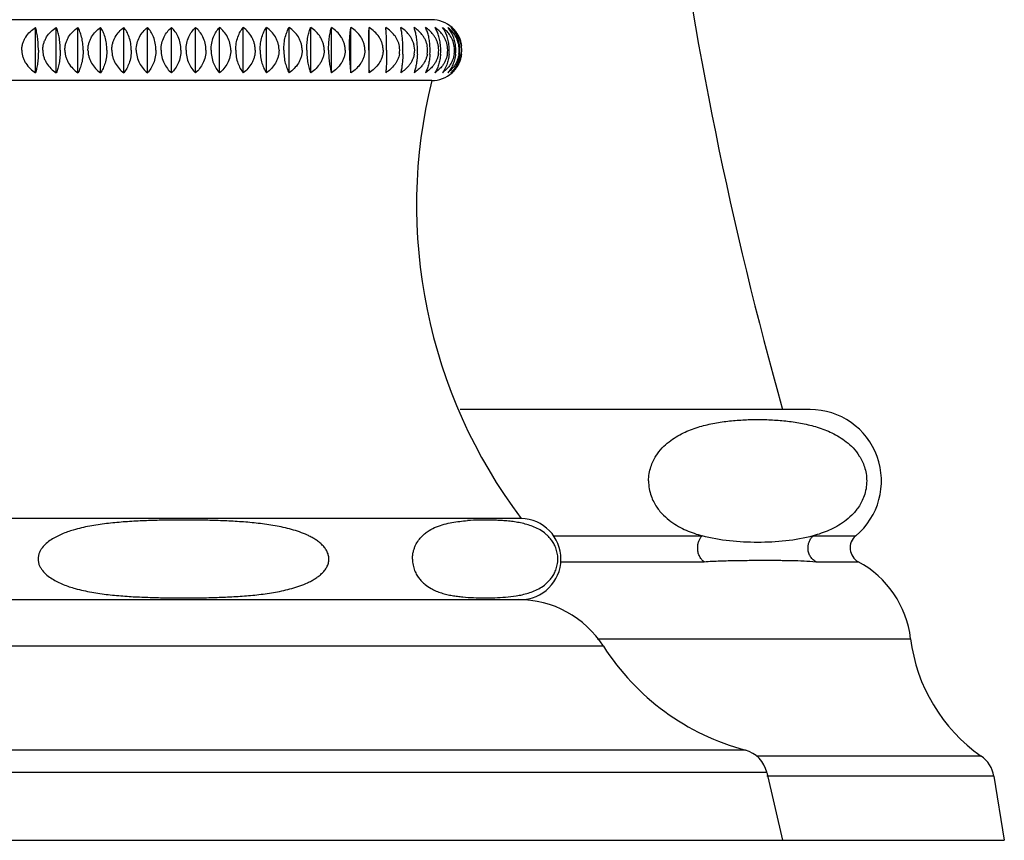
# Model space of a CAD drawing. Units: inches. Extents: x 5.4 to 16, y 3.9 to 14.1.
# Drawn here: x 14.1 to 16, y 3.9 to 5.5 of the extents above; entities that cross this region are included whole.
import ezdxf

# ---------------------------------------------------------------- set-up
doc = ezdxf.new("R2010")
doc.units = ezdxf.units.IN
doc.header["$LTSCALE"] = 1.21
doc.header["$MEASUREMENT"] = 0
doc.layers.get('0').update_dxf_attribs({"linetype": 'CONTINUOUS'})

msp = doc.modelspace()

# ---------------------------------------------------------------- linework, layer by layer
at = {"color": 7, "linetype": 'CONTINUOUS'}
for p, q in [((14.8954, 5.5457), (13.9154, 5.5457)), ((14.1135, 5.441), (14.1135, 5.5304)), ((14.1543, 5.441), (14.1543, 5.5304)), ((14.1971, 5.441), (14.1971, 5.5304)), ((14.2417, 5.441), (14.2417, 5.5304)), ((14.2875, 5.441), (14.2875, 5.5304)), ((14.3343, 5.441), (14.3343, 5.5304)), ((14.3817, 5.441), (14.3817, 5.5304)), ((14.4292, 5.441), (14.4292, 5.5304)), ((14.4766, 5.441), (14.4766, 5.5304)), ((14.5234, 5.441), (14.5234, 5.5304)), ((14.5692, 5.441), (14.5692, 5.5304)), ((14.6138, 5.441), (14.6138, 5.5304)), ((14.6566, 5.441), (14.6566, 5.5304)), ((14.6974, 5.441), (14.6974, 5.5304)), ((14.7359, 5.441), (14.7359, 5.5304)), ((14.7717, 5.441), (14.7717, 5.5304)), ((14.8954, 5.4257), (13.9154, 5.4257)), ((15.6419, 4.7767), (14.9512, 4.7767)), ((15.0719, 4.5617), (13.7389, 4.5617)), ((13.7404, 4.4017), (15.0704, 4.4017)), ((15.5567, 4.0608), (15.5879, 3.9267)), ((16.0047, 4.0534), (16.0254, 3.9267)), ((12.7854, 3.9267), (16.0254, 3.9267))]:
    msp.add_line(p, q, dxfattribs=at)
at = {"color": 9, "linetype": 'CONTINUOUS'}
for p, q in [((15.1359, 4.5274), (15.4288, 4.5274)), ((15.6484, 4.5274), (15.7322, 4.5274)), ((15.1504, 4.4764), (15.4327, 4.4764)), ((15.6531, 4.4764), (15.7373, 4.4764)), ((15.2218, 4.3245), (15.8404, 4.3245)), ((15.2343, 4.3095), (13.5765, 4.3095)), ((15.5145, 4.1045), (13.2963, 4.1045)), ((15.9797, 4.093), (15.536, 4.093)), ((15.5567, 4.0608), (13.254, 4.0608)), ((16.0047, 4.0534), (15.5567, 4.0534))]:
    msp.add_line(p, q, dxfattribs=at)
at = {"color": 7, "linetype": 'CONTINUOUS'}
for centre, radius, start, end in [((22.8051, 6.8169), 7.5, 178.5763, 195.78457), ((14.8954, 5.4857), 0.06, 48.1897, 90), ((14.8969, 5.4874), 0.0577, 38.9434, 48.1828), ((14.8966, 5.4872), 0.0581, 36.2358, 38.9449), ((14.8962, 5.4869), 0.0586, 30.3174, 36.2285), ((14.8972, 5.4857), 0.0573, 327.542, 32.4588), ((14.8957, 5.4866), 0.0591, 28.0905, 30.3181), ((14.8952, 5.4864), 0.0597, 22.2347, 28.0837), ((14.8945, 5.4861), 0.0605, 18.3548, 22.2287), ((14.8941, 5.4859), 0.0609, 14.582, 18.3557), ((14.8935, 5.4858), 0.0615, 7.2225, 14.5746), ((14.7878, 5.4857), 0.0444, 349.8592, 10.1429), ((14.5593, 5.4857), 0.2793, 358.3991, 1.6071), ((14.8168, 5.4857), 0.0449, 349.9188, 10.0424), ((14.6883, 5.4857), 0.1789, 357.5008, 2.4986), ((14.8417, 5.4857), 0.0456, 350.1368, 9.8653), ((14.7596, 5.4857), 0.1325, 356.6231, 3.3762), ((14.8623, 5.4857), 0.0469, 350.3959, 9.6062), ((14.8072, 5.4857), 0.1059, 355.773, 4.2261), ((14.8784, 5.4857), 0.0485, 350.7317, 9.2703), ((14.8412, 5.4857), 0.0888, 354.9576, 5.0413), ((14.8898, 5.4857), 0.0507, 351.1365, 8.8654), ((14.8657, 5.4857), 0.077, 354.1835, 5.8153), ((14.8961, 5.4857), 0.0536, 351.6206, 8.3812), ((14.8826, 5.4857), 0.0685, 353.4567, 6.5418), ((14.8952, 5.4851), 0.0597, 331.9163, 337.7653), ((14.8945, 5.4854), 0.0605, 337.7713, 341.645), ((14.8941, 5.4855), 0.0609, 341.6441, 345.418), ((14.8935, 5.4856), 0.0615, 345.4254, 352.7767), ((14.8969, 5.484), 0.0577, 311.8172, 321.0566), ((14.8966, 5.4843), 0.0581, 321.0551, 323.7643), ((14.8962, 5.4845), 0.0586, 323.7717, 329.6822), ((14.8957, 5.4848), 0.0591, 329.6815, 331.9095), ((15.8924, 5.1794), 1.027, 166.12, 216.9709), ((14.8954, 5.4857), 0.06, 270, 311.8103), ((15.6419, 4.6357), 0.141, 309.8272, 90), ((15.0704, 4.4817), 0.08, 270, 88.9256), ((15.752, 4.5036), 0.031, 129.8272, 241.5175), ((15.6419, 4.3006), 0.2, 6.8643, 61.5175), ((15.0658, 4.2017), 0.2, 32.6081, 90), ((16.1681, 4.3639), 0.33, 186.8643, 235.1939), ((15.6386, 4.5682), 0.48, 212.6081, 255.0168), ((15.4992, 4.0475), 0.059, 13.0807, 75.0168), ((15.9455, 4.0437), 0.06, 9.28, 55.1939)]:
    msp.add_arc(centre, radius, start, end, dxfattribs=at)
for points, knots in [([(14.0862, 5.4857), (14.0862, 5.488), (14.0866, 5.4926), (14.0881, 5.4993), (14.0907, 5.5057), (14.0951, 5.5136), (14.1025, 5.5224), (14.1097, 5.528), (14.1135, 5.5304)], [0, 0, 0, 0, 0.12585, 0.251602, 0.377127, 0.502401, 0.751652, 1, 1, 1, 1]), ([(14.119, 5.4857), (14.119, 5.4902), (14.1188, 5.4989), (14.1176, 5.511), (14.1159, 5.5214), (14.1143, 5.5277), (14.1135, 5.5304)], [0, 0, 0, 0, 0.299384, 0.573757, 0.808525, 1, 1, 1, 1]), ([(14.1277, 5.4857), (14.1277, 5.488), (14.128, 5.4926), (14.1295, 5.4993), (14.132, 5.5057), (14.1363, 5.5136), (14.1435, 5.5224), (14.1506, 5.528), (14.1543, 5.5304)], [0, 0, 0, 0, 0.126703, 0.253182, 0.379205, 0.50468, 0.753378, 1, 1, 1, 1]), ([(14.1623, 5.4857), (14.1623, 5.4902), (14.1619, 5.4989), (14.1603, 5.5111), (14.1578, 5.5215), (14.1555, 5.5277), (14.1543, 5.5304)], [0, 0, 0, 0, 0.296206, 0.568846, 0.804416, 1, 1, 1, 1]), ([(14.1713, 5.4857), (14.1713, 5.488), (14.1717, 5.4926), (14.1732, 5.4993), (14.1755, 5.5057), (14.1797, 5.5136), (14.1867, 5.5223), (14.1935, 5.528), (14.1971, 5.5304)], [0, 0, 0, 0, 0.127859, 0.255324, 0.382024, 0.507778, 0.755733, 1, 1, 1, 1]), ([(14.2075, 5.4857), (14.2075, 5.4902), (14.207, 5.4989), (14.2048, 5.5111), (14.2016, 5.5216), (14.1987, 5.5278), (14.1971, 5.5304)], [0, 0, 0, 0, 0.29224, 0.562748, 0.799361, 1, 1, 1, 1]), ([(14.2169, 5.4857), (14.2169, 5.488), (14.2172, 5.4926), (14.2186, 5.4993), (14.2209, 5.5057), (14.2249, 5.5136), (14.2316, 5.5223), (14.2382, 5.528), (14.2417, 5.5304)], [0, 0, 0, 0, 0.129309, 0.258015, 0.385571, 0.511684, 0.758716, 1, 1, 1, 1]), ([(14.2543, 5.4857), (14.2543, 5.4902), (14.2537, 5.499), (14.251, 5.5112), (14.2471, 5.5217), (14.2436, 5.5278), (14.2417, 5.5304)], [0, 0, 0, 0, 0.287739, 0.55587, 0.793721, 1, 1, 1, 1]), ([(14.264, 5.4857), (14.264, 5.488), (14.2643, 5.4926), (14.2656, 5.4993), (14.2678, 5.5056), (14.2716, 5.5135), (14.2779, 5.5223), (14.2842, 5.528), (14.2875, 5.5304)], [0, 0, 0, 0, 0.131036, 0.261221, 0.389807, 0.516362, 0.76231, 1, 1, 1, 1]), ([(14.3023, 5.4857), (14.3023, 5.4902), (14.3016, 5.499), (14.2985, 5.5113), (14.2938, 5.5218), (14.2897, 5.5278), (14.2875, 5.5304)], [0, 0, 0, 0, 0.282949, 0.548598, 0.787824, 1, 1, 1, 1]), ([(14.3122, 5.4857), (14.3122, 5.4903), (14.3133, 5.4993), (14.3181, 5.5116), (14.3252, 5.5222), (14.3312, 5.5279), (14.3343, 5.5304)], [0, 0, 0, 0, 0.264662, 0.521322, 0.766279, 1, 1, 1, 1]), ([(14.3511, 5.4857), (14.3511, 5.4902), (14.3503, 5.4991), (14.3468, 5.5114), (14.3414, 5.5219), (14.3368, 5.5279), (14.3343, 5.5304)], [0, 0, 0, 0, 0.278084, 0.541267, 0.781947, 1, 1, 1, 1]), ([(14.3612, 5.4857), (14.3612, 5.4903), (14.3622, 5.4992), (14.3666, 5.5116), (14.3732, 5.5221), (14.3787, 5.5279), (14.3817, 5.5304)], [0, 0, 0, 0, 0.268823, 0.527461, 0.771053, 1, 1, 1, 1]), ([(14.4004, 5.4857), (14.4004, 5.4903), (14.3995, 5.4991), (14.3955, 5.5115), (14.3895, 5.522), (14.3844, 5.5279), (14.3817, 5.5304)], [0, 0, 0, 0, 0.273324, 0.534147, 0.7763, 1, 1, 1, 1]), ([(14.4105, 5.4857), (14.4105, 5.4903), (14.4114, 5.4991), (14.4154, 5.5115), (14.4214, 5.522), (14.4265, 5.5279), (14.4292, 5.5304)], [0, 0, 0, 0, 0.273337, 0.534167, 0.776316, 1, 1, 1, 1]), ([(14.4497, 5.4857), (14.4497, 5.4903), (14.4487, 5.4992), (14.4443, 5.5116), (14.4377, 5.5221), (14.4322, 5.5279), (14.4292, 5.5304)], [0, 0, 0, 0, 0.26881, 0.527443, 0.771038, 1, 1, 1, 1]), ([(14.4598, 5.4857), (14.4598, 5.4902), (14.4606, 5.4991), (14.4641, 5.5114), (14.4695, 5.5219), (14.4741, 5.5279), (14.4766, 5.5304)], [0, 0, 0, 0, 0.278098, 0.541288, 0.781964, 1, 1, 1, 1]), ([(14.4987, 5.4857), (14.4987, 5.4903), (14.4976, 5.4993), (14.4928, 5.5116), (14.4857, 5.5222), (14.4797, 5.5279), (14.4766, 5.5304)], [0, 0, 0, 0, 0.264651, 0.521305, 0.766266, 1, 1, 1, 1]), ([(14.5086, 5.4857), (14.5086, 5.4902), (14.5093, 5.499), (14.5124, 5.5113), (14.5171, 5.5218), (14.5212, 5.5278), (14.5234, 5.5304)], [0, 0, 0, 0, 0.282963, 0.548619, 0.787841, 1, 1, 1, 1]), ([(14.5469, 5.4857), (14.5469, 5.488), (14.5466, 5.4926), (14.5453, 5.4993), (14.5431, 5.5056), (14.5393, 5.5135), (14.533, 5.5223), (14.5267, 5.528), (14.5234, 5.5304)], [0, 0, 0, 0, 0.13103, 0.261211, 0.389794, 0.516347, 0.762299, 1, 1, 1, 1]), ([(14.5566, 5.4857), (14.5566, 5.4902), (14.5572, 5.499), (14.5598, 5.5112), (14.5638, 5.5217), (14.5673, 5.5278), (14.5692, 5.5304)], [0, 0, 0, 0, 0.287756, 0.555893, 0.793739, 1, 1, 1, 1]), ([(14.594, 5.4857), (14.594, 5.488), (14.5937, 5.4926), (14.5923, 5.4993), (14.59, 5.5057), (14.586, 5.5136), (14.5793, 5.5223), (14.5727, 5.528), (14.5692, 5.5304)], [0, 0, 0, 0, 0.129303, 0.258003, 0.385556, 0.511669, 0.758704, 1, 1, 1, 1]), ([(14.6034, 5.4857), (14.6034, 5.4902), (14.6039, 5.4989), (14.606, 5.5111), (14.6093, 5.5216), (14.6122, 5.5278), (14.6138, 5.5304)], [0, 0, 0, 0, 0.292252, 0.562767, 0.799377, 1, 1, 1, 1]), ([(14.6395, 5.4857), (14.6395, 5.488), (14.6392, 5.4926), (14.6377, 5.4993), (14.6354, 5.5057), (14.6312, 5.5136), (14.6242, 5.5223), (14.6174, 5.528), (14.6138, 5.5304)], [0, 0, 0, 0, 0.127855, 0.255317, 0.382015, 0.507768, 0.755726, 1, 1, 1, 1]), ([(14.6486, 5.4857), (14.6486, 5.4902), (14.649, 5.4989), (14.6506, 5.5111), (14.6531, 5.5215), (14.6554, 5.5277), (14.6566, 5.5304)], [0, 0, 0, 0, 0.296217, 0.568862, 0.80443, 1, 1, 1, 1]), ([(14.6832, 5.4857), (14.6832, 5.488), (14.6829, 5.4926), (14.6813, 5.4993), (14.6789, 5.5057), (14.6745, 5.5136), (14.6674, 5.5224), (14.6603, 5.528), (14.6566, 5.5304)], [0, 0, 0, 0, 0.1267, 0.253177, 0.379198, 0.504673, 0.753372, 1, 1, 1, 1]), ([(14.6918, 5.4857), (14.6918, 5.4902), (14.6921, 5.4989), (14.6933, 5.511), (14.695, 5.5214), (14.6965, 5.5277), (14.6974, 5.5304)], [0, 0, 0, 0, 0.299391, 0.573769, 0.808535, 1, 1, 1, 1]), ([(14.7246, 5.4857), (14.7246, 5.488), (14.7243, 5.4926), (14.7227, 5.4993), (14.7202, 5.5057), (14.7158, 5.5136), (14.7084, 5.5224), (14.7012, 5.528), (14.6974, 5.5304)], [0, 0, 0, 0, 0.125848, 0.251598, 0.377123, 0.502396, 0.751648, 1, 1, 1, 1]), ([(14.7328, 5.4857), (14.7328, 5.4902), (14.7329, 5.4989), (14.7336, 5.511), (14.7345, 5.5214), (14.7354, 5.5277), (14.7359, 5.5304)], [0, 0, 0, 0, 0.301544, 0.577109, 0.811349, 1, 1, 1, 1]), ([(14.7635, 5.4857), (14.7635, 5.488), (14.7631, 5.4926), (14.7616, 5.4993), (14.759, 5.5057), (14.7545, 5.5137), (14.747, 5.5224), (14.7397, 5.528), (14.7359, 5.5304)], [0, 0, 0, 0, 0.125303, 0.25059, 0.375799, 0.500945, 0.750552, 1, 1, 1, 1]), ([(14.7711, 5.4857), (14.7711, 5.4943), (14.7712, 5.5065), (14.7714, 5.5214), (14.7716, 5.5276), (14.7717, 5.5304)], [0, 0, 0, 0, 0.578593, 0.812605, 1, 1, 1, 1]), ([(14.7995, 5.4857), (14.7995, 5.488), (14.7991, 5.4926), (14.7975, 5.4993), (14.795, 5.5057), (14.7904, 5.5137), (14.7829, 5.5224), (14.7756, 5.528), (14.7717, 5.5304)], [0, 0, 0, 0, 0.125069, 0.250158, 0.375231, 0.500323, 0.750083, 1, 1, 1, 1]), ([(14.8064, 5.4857), (14.8064, 5.4902), (14.8063, 5.4989), (14.806, 5.511), (14.8054, 5.5214), (14.8049, 5.5277), (14.8046, 5.5304)], [0, 0, 0, 0, 0.302175, 0.578091, 0.812179, 1, 1, 1, 1]), ([(14.8316, 5.4935), (14.8312, 5.4955), (14.8303, 5.4993), (14.8282, 5.5048), (14.8254, 5.51), (14.821, 5.5165), (14.8142, 5.5236), (14.8079, 5.5283), (14.8046, 5.5304)], [0, 0, 0, 0, 0.125143, 0.250253, 0.37536, 0.500435, 0.750222, 1, 1, 1, 1]), ([(14.8384, 5.4935), (14.8383, 5.4973), (14.838, 5.5044), (14.8371, 5.5143), (14.8358, 5.5229), (14.8348, 5.5281), (14.8342, 5.5304)], [0, 0, 0, 0, 0.301526, 0.572996, 0.806343, 1, 1, 1, 1]), ([(14.8501, 5.5165), (14.8479, 5.5192), (14.8429, 5.5243), (14.8372, 5.5285), (14.8342, 5.5304)], [0, 0, 0, 0, 0.500432, 1, 1, 1, 1]), ([(14.867, 5.4935), (14.8669, 5.4973), (14.8663, 5.5044), (14.8649, 5.5144), (14.8629, 5.523), (14.8613, 5.5281), (14.8604, 5.5304)], [0, 0, 0, 0, 0.298619, 0.568731, 0.802881, 1, 1, 1, 1]), ([(14.876, 5.5165), (14.8738, 5.5192), (14.8689, 5.5243), (14.8633, 5.5285), (14.8604, 5.5304)], [0, 0, 0, 0, 0.50115, 1, 1, 1, 1]), ([(14.8919, 5.4935), (14.8917, 5.4973), (14.8909, 5.5044), (14.889, 5.5144), (14.8863, 5.523), (14.8841, 5.5282), (14.8829, 5.5304)], [0, 0, 0, 0, 0.294759, 0.563077, 0.798323, 1, 1, 1, 1]), ([(14.8981, 5.5165), (14.896, 5.5192), (14.8913, 5.5243), (14.8858, 5.5285), (14.8829, 5.5304)], [0, 0, 0, 0, 0.502209, 1, 1, 1, 1]), ([(14.9128, 5.4935), (14.9125, 5.4973), (14.9116, 5.5045), (14.9091, 5.5145), (14.9059, 5.5231), (14.9031, 5.5282), (14.9016, 5.5304)], [0, 0, 0, 0, 0.290234, 0.556493, 0.793067, 1, 1, 1, 1]), ([(14.9163, 5.5165), (14.9142, 5.5192), (14.9097, 5.5243), (14.9044, 5.5285), (14.9016, 5.5304)], [0, 0, 0, 0, 0.503631, 1, 1, 1, 1]), ([(14.9297, 5.4935), (14.9293, 5.4973), (14.9282, 5.5045), (14.9245, 5.5172), (14.92, 5.5257), (14.9163, 5.5304)], [0, 0, 0, 0, 0.285693, 0.550108, 1, 1, 1, 1]), ([(14.9303, 5.5165), (14.9284, 5.5192), (14.924, 5.5242), (14.9189, 5.5285), (14.9163, 5.5304)], [0, 0, 0, 0, 0.505444, 1, 1, 1, 1]), ([(14.9423, 5.4935), (14.9419, 5.4973), (14.9406, 5.5046), (14.9372, 5.5146), (14.9326, 5.5233), (14.9289, 5.5282), (14.9269, 5.5304)], [0, 0, 0, 0, 0.2803, 0.542203, 0.781843, 1, 1, 1, 1]), ([(14.9401, 5.5165), (14.9383, 5.5192), (14.9342, 5.5242), (14.9294, 5.5285), (14.9269, 5.5304)], [0, 0, 0, 0, 0.50768, 1, 1, 1, 1]), ([(14.9506, 5.4935), (14.9502, 5.4973), (14.9487, 5.5046), (14.9448, 5.5147), (14.9397, 5.5233), (14.9355, 5.5283), (14.9333, 5.5304)], [0, 0, 0, 0, 0.275352, 0.535169, 0.776406, 1, 1, 1, 1]), ([(14.9456, 5.5165), (14.9439, 5.5192), (14.9401, 5.5242), (14.9356, 5.5285), (14.9333, 5.5304)], [0, 0, 0, 0, 0.510372, 1, 1, 1, 1]), ([(14.861, 5.4935), (14.8606, 5.4956), (14.8595, 5.4998), (14.8571, 5.5058), (14.854, 5.5114), (14.8515, 5.5148), (14.8501, 5.5165)], [0, 0, 0, 0, 0.250415, 0.500567, 0.750448, 1, 1, 1, 1]), ([(14.8867, 5.4935), (14.8863, 5.4956), (14.8853, 5.4998), (14.8829, 5.5058), (14.8798, 5.5114), (14.8774, 5.5148), (14.876, 5.5165)], [0, 0, 0, 0, 0.251035, 0.501446, 0.751132, 1, 1, 1, 1]), ([(14.9085, 5.4935), (14.9081, 5.4956), (14.9071, 5.4998), (14.9049, 5.5057), (14.9018, 5.5114), (14.8994, 5.5148), (14.8981, 5.5165)], [0, 0, 0, 0, 0.251918, 0.502698, 0.752109, 1, 1, 1, 1]), ([(14.9263, 5.4935), (14.9259, 5.4956), (14.925, 5.4998), (14.9228, 5.5057), (14.9199, 5.5113), (14.9175, 5.5148), (14.9163, 5.5165)], [0, 0, 0, 0, 0.25305, 0.504305, 0.753366, 1, 1, 1, 1]), ([(14.9399, 5.4935), (14.9392, 5.4977), (14.9369, 5.5058), (14.9327, 5.5131), (14.9303, 5.5165)], [0, 0, 0, 0, 0.506165, 1, 1, 1, 1]), ([(14.9491, 5.4935), (14.9485, 5.4977), (14.9463, 5.5058), (14.9424, 5.5131), (14.9401, 5.5165)], [0, 0, 0, 0, 0.508412, 1, 1, 1, 1]), ([(14.0862, 5.4857), (14.0862, 5.4834), (14.0866, 5.4788), (14.0881, 5.4721), (14.0907, 5.4657), (14.0951, 5.4578), (14.1025, 5.449), (14.1097, 5.4434), (14.1135, 5.441)], [0, 0, 0, 0, 0.12585, 0.251602, 0.377127, 0.502401, 0.751652, 1, 1, 1, 1]), ([(14.119, 5.4857), (14.119, 5.4812), (14.1188, 5.4726), (14.1176, 5.4604), (14.1159, 5.45), (14.1143, 5.4437), (14.1135, 5.441)], [0, 0, 0, 0, 0.299383, 0.573757, 0.808525, 1, 1, 1, 1]), ([(14.1277, 5.4857), (14.1277, 5.4834), (14.128, 5.4788), (14.1295, 5.4721), (14.132, 5.4658), (14.1363, 5.4578), (14.1435, 5.4491), (14.1506, 5.4435), (14.1543, 5.441)], [0, 0, 0, 0, 0.126703, 0.253182, 0.379205, 0.50468, 0.753378, 1, 1, 1, 1]), ([(14.1623, 5.4857), (14.1623, 5.4812), (14.1619, 5.4725), (14.1603, 5.4604), (14.1578, 5.4499), (14.1555, 5.4437), (14.1543, 5.441)], [0, 0, 0, 0, 0.296206, 0.568846, 0.804416, 1, 1, 1, 1]), ([(14.1713, 5.4857), (14.1713, 5.4834), (14.1717, 5.4789), (14.1732, 5.4722), (14.1755, 5.4658), (14.1797, 5.4578), (14.1867, 5.4491), (14.1935, 5.4435), (14.1971, 5.441)], [0, 0, 0, 0, 0.127859, 0.255324, 0.382024, 0.507779, 0.755733, 1, 1, 1, 1]), ([(14.2075, 5.4857), (14.2075, 5.4812), (14.207, 5.4725), (14.2048, 5.4603), (14.2016, 5.4498), (14.1987, 5.4437), (14.1971, 5.441)], [0, 0, 0, 0, 0.29224, 0.562748, 0.799361, 1, 1, 1, 1]), ([(14.2169, 5.4857), (14.2169, 5.4834), (14.2172, 5.4789), (14.2186, 5.4722), (14.2209, 5.4658), (14.2249, 5.4579), (14.2316, 5.4491), (14.2382, 5.4435), (14.2417, 5.441)], [0, 0, 0, 0, 0.129308, 0.258012, 0.385568, 0.511681, 0.758714, 1, 1, 1, 1]), ([(14.2543, 5.4857), (14.2543, 5.4812), (14.2537, 5.4724), (14.251, 5.4602), (14.2471, 5.4497), (14.2436, 5.4436), (14.2417, 5.441)], [0, 0, 0, 0, 0.287743, 0.555872, 0.793722, 1, 1, 1, 1]), ([(14.264, 5.4857), (14.264, 5.4834), (14.2643, 5.4789), (14.2656, 5.4722), (14.2678, 5.4658), (14.2716, 5.4579), (14.2779, 5.4492), (14.2842, 5.4435), (14.2875, 5.441)], [0, 0, 0, 0, 0.131036, 0.261222, 0.389807, 0.516362, 0.76231, 1, 1, 1, 1]), ([(14.3023, 5.4857), (14.3023, 5.4812), (14.3016, 5.4724), (14.2985, 5.4601), (14.2938, 5.4496), (14.2897, 5.4436), (14.2875, 5.441)], [0, 0, 0, 0, 0.282948, 0.548598, 0.787824, 1, 1, 1, 1]), ([(14.3122, 5.4857), (14.3122, 5.4812), (14.3133, 5.4722), (14.3181, 5.4598), (14.3252, 5.4492), (14.3312, 5.4435), (14.3343, 5.441)], [0, 0, 0, 0, 0.264662, 0.521322, 0.766279, 1, 1, 1, 1]), ([(14.3511, 5.4857), (14.3511, 5.4812), (14.3503, 5.4723), (14.3468, 5.46), (14.3414, 5.4495), (14.3368, 5.4436), (14.3343, 5.441)], [0, 0, 0, 0, 0.278084, 0.541267, 0.781947, 1, 1, 1, 1]), ([(14.3612, 5.4857), (14.3612, 5.4812), (14.3622, 5.4722), (14.3666, 5.4599), (14.3732, 5.4493), (14.3787, 5.4435), (14.3817, 5.441)], [0, 0, 0, 0, 0.268823, 0.527461, 0.771053, 1, 1, 1, 1]), ([(14.4004, 5.4857), (14.4004, 5.4812), (14.3995, 5.4723), (14.3955, 5.4599), (14.3895, 5.4494), (14.3844, 5.4435), (14.3817, 5.441)], [0, 0, 0, 0, 0.273324, 0.534146, 0.7763, 1, 1, 1, 1]), ([(14.4105, 5.4857), (14.4105, 5.4812), (14.4114, 5.4723), (14.4154, 5.4599), (14.4214, 5.4494), (14.4265, 5.4435), (14.4292, 5.441)], [0, 0, 0, 0, 0.273337, 0.534167, 0.776316, 1, 1, 1, 1]), ([(14.4497, 5.4857), (14.4497, 5.4812), (14.4487, 5.4722), (14.4443, 5.4599), (14.4377, 5.4493), (14.4322, 5.4435), (14.4292, 5.441)], [0, 0, 0, 0, 0.26881, 0.527442, 0.771038, 1, 1, 1, 1]), ([(14.4598, 5.4857), (14.4598, 5.4812), (14.4606, 5.4723), (14.4641, 5.46), (14.4695, 5.4495), (14.4741, 5.4436), (14.4766, 5.441)], [0, 0, 0, 0, 0.278098, 0.541288, 0.781964, 1, 1, 1, 1]), ([(14.4987, 5.4857), (14.4987, 5.4812), (14.4976, 5.4722), (14.4928, 5.4598), (14.4857, 5.4492), (14.4797, 5.4435), (14.4766, 5.441)], [0, 0, 0, 0, 0.264651, 0.521305, 0.766266, 1, 1, 1, 1]), ([(14.5086, 5.4857), (14.5086, 5.4812), (14.5093, 5.4724), (14.5124, 5.4601), (14.5171, 5.4496), (14.5212, 5.4436), (14.5234, 5.441)], [0, 0, 0, 0, 0.282963, 0.548619, 0.787841, 1, 1, 1, 1]), ([(14.5469, 5.4857), (14.5469, 5.4834), (14.5466, 5.4789), (14.5453, 5.4722), (14.5431, 5.4658), (14.5393, 5.4579), (14.533, 5.4492), (14.5267, 5.4435), (14.5234, 5.441)], [0, 0, 0, 0, 0.13103, 0.261211, 0.389794, 0.516347, 0.762299, 1, 1, 1, 1]), ([(14.5566, 5.4857), (14.5566, 5.4812), (14.5572, 5.4724), (14.5598, 5.4602), (14.5638, 5.4497), (14.5673, 5.4436), (14.5692, 5.441)], [0, 0, 0, 0, 0.287753, 0.55589, 0.793738, 1, 1, 1, 1]), ([(14.594, 5.4857), (14.594, 5.4834), (14.5937, 5.4789), (14.5923, 5.4722), (14.59, 5.4658), (14.586, 5.4579), (14.5793, 5.4491), (14.5727, 5.4435), (14.5692, 5.441)], [0, 0, 0, 0, 0.129304, 0.258006, 0.385559, 0.511671, 0.758706, 1, 1, 1, 1]), ([(14.6034, 5.4857), (14.6034, 5.4812), (14.6039, 5.4725), (14.606, 5.4603), (14.6093, 5.4498), (14.6122, 5.4437), (14.6138, 5.441)], [0, 0, 0, 0, 0.292253, 0.562767, 0.799377, 1, 1, 1, 1]), ([(14.6395, 5.4857), (14.6395, 5.4834), (14.6392, 5.4789), (14.6377, 5.4722), (14.6354, 5.4658), (14.6312, 5.4578), (14.6242, 5.4491), (14.6174, 5.4435), (14.6138, 5.441)], [0, 0, 0, 0, 0.127855, 0.255317, 0.382014, 0.507768, 0.755726, 1, 1, 1, 1]), ([(14.6486, 5.4857), (14.6486, 5.4812), (14.649, 5.4725), (14.6506, 5.4604), (14.6531, 5.4499), (14.6554, 5.4437), (14.6566, 5.441)], [0, 0, 0, 0, 0.296217, 0.568863, 0.80443, 1, 1, 1, 1]), ([(14.6832, 5.4857), (14.6832, 5.4834), (14.6829, 5.4788), (14.6813, 5.4721), (14.6789, 5.4658), (14.6745, 5.4578), (14.6674, 5.4491), (14.6603, 5.4435), (14.6566, 5.441)], [0, 0, 0, 0, 0.1267, 0.253177, 0.379198, 0.504673, 0.753372, 1, 1, 1, 1]), ([(14.6918, 5.4857), (14.6918, 5.4812), (14.6921, 5.4726), (14.6933, 5.4604), (14.695, 5.45), (14.6965, 5.4437), (14.6974, 5.441)], [0, 0, 0, 0, 0.299391, 0.57377, 0.808535, 1, 1, 1, 1]), ([(14.7246, 5.4857), (14.7246, 5.4834), (14.7243, 5.4788), (14.7227, 5.4721), (14.7202, 5.4657), (14.7158, 5.4578), (14.7084, 5.449), (14.7012, 5.4434), (14.6974, 5.441)], [0, 0, 0, 0, 0.125847, 0.251598, 0.377122, 0.502396, 0.751648, 1, 1, 1, 1]), ([(14.7328, 5.4857), (14.7328, 5.4812), (14.7329, 5.4726), (14.7336, 5.4605), (14.7345, 5.45), (14.7354, 5.4438), (14.7359, 5.441)], [0, 0, 0, 0, 0.301544, 0.577109, 0.811349, 1, 1, 1, 1]), ([(14.7635, 5.4857), (14.7635, 5.4834), (14.7631, 5.4788), (14.7616, 5.4721), (14.759, 5.4657), (14.7545, 5.4578), (14.747, 5.449), (14.7397, 5.4434), (14.7359, 5.441)], [0, 0, 0, 0, 0.125303, 0.25059, 0.375799, 0.500945, 0.750552, 1, 1, 1, 1]), ([(14.7711, 5.4857), (14.7711, 5.4771), (14.7712, 5.465), (14.7714, 5.4501), (14.7716, 5.4438), (14.7717, 5.441)], [0, 0, 0, 0, 0.578593, 0.812605, 1, 1, 1, 1]), ([(14.7995, 5.4857), (14.7995, 5.4834), (14.7991, 5.4788), (14.7975, 5.4721), (14.795, 5.4657), (14.7904, 5.4578), (14.7829, 5.449), (14.7756, 5.4434), (14.7717, 5.441)], [0, 0, 0, 0, 0.125069, 0.250158, 0.375231, 0.500323, 0.750083, 1, 1, 1, 1]), ([(14.8064, 5.4857), (14.8064, 5.4812), (14.8063, 5.4726), (14.806, 5.4605), (14.8054, 5.4501), (14.8049, 5.4438), (14.8046, 5.441)], [0, 0, 0, 0, 0.302175, 0.578091, 0.812179, 1, 1, 1, 1]), ([(14.8316, 5.4779), (14.8312, 5.476), (14.8303, 5.4722), (14.8282, 5.4667), (14.8254, 5.4614), (14.821, 5.455), (14.8142, 5.4478), (14.8079, 5.4431), (14.8046, 5.441)], [0, 0, 0, 0, 0.125143, 0.250253, 0.37536, 0.500435, 0.750222, 1, 1, 1, 1]), ([(14.8384, 5.4779), (14.8383, 5.4742), (14.838, 5.4671), (14.8371, 5.4571), (14.8358, 5.4485), (14.8348, 5.4433), (14.8342, 5.441)], [0, 0, 0, 0, 0.301527, 0.573011, 0.80636, 1, 1, 1, 1]), ([(14.861, 5.4779), (14.8606, 5.4758), (14.8595, 5.4716), (14.8571, 5.4656), (14.854, 5.46), (14.8514, 5.4566), (14.8501, 5.4549)], [0, 0, 0, 0, 0.250418, 0.500571, 0.750449, 1, 1, 1, 1]), ([(14.867, 5.4779), (14.8669, 5.4742), (14.8663, 5.467), (14.8649, 5.4571), (14.8629, 5.4485), (14.8613, 5.4433), (14.8604, 5.441)], [0, 0, 0, 0, 0.298619, 0.56873, 0.80288, 1, 1, 1, 1]), ([(14.8867, 5.4779), (14.8863, 5.4758), (14.8853, 5.4716), (14.8829, 5.4657), (14.8798, 5.4601), (14.8774, 5.4566), (14.876, 5.455)], [0, 0, 0, 0, 0.251035, 0.501445, 0.751132, 1, 1, 1, 1]), ([(14.8919, 5.4779), (14.8917, 5.4742), (14.8909, 5.467), (14.889, 5.457), (14.8863, 5.4484), (14.8841, 5.4433), (14.8829, 5.441)], [0, 0, 0, 0, 0.294759, 0.563076, 0.798322, 1, 1, 1, 1]), ([(14.9085, 5.4779), (14.9081, 5.4758), (14.9071, 5.4717), (14.9049, 5.4657), (14.9018, 5.4601), (14.8994, 5.4566), (14.8981, 5.455)], [0, 0, 0, 0, 0.251918, 0.502698, 0.752109, 1, 1, 1, 1]), ([(14.9128, 5.4779), (14.9125, 5.4742), (14.9116, 5.467), (14.9091, 5.457), (14.9059, 5.4483), (14.9031, 5.4432), (14.9016, 5.441)], [0, 0, 0, 0, 0.290234, 0.556492, 0.793066, 1, 1, 1, 1]), ([(14.9297, 5.4779), (14.9293, 5.4741), (14.9282, 5.4669), (14.9245, 5.4542), (14.92, 5.4457), (14.9163, 5.441)], [0, 0, 0, 0, 0.285692, 0.550107, 1, 1, 1, 1]), ([(14.9263, 5.4779), (14.9259, 5.4758), (14.925, 5.4717), (14.9228, 5.4657), (14.9199, 5.4601), (14.9175, 5.4566), (14.9163, 5.455)], [0, 0, 0, 0, 0.25305, 0.504305, 0.753366, 1, 1, 1, 1]), ([(14.9423, 5.4779), (14.9419, 5.4741), (14.9406, 5.4669), (14.9372, 5.4568), (14.9326, 5.4482), (14.9289, 5.4432), (14.9269, 5.441)], [0, 0, 0, 0, 0.2803, 0.542202, 0.781842, 1, 1, 1, 1]), ([(14.9399, 5.4779), (14.9392, 5.4737), (14.9369, 5.4656), (14.9327, 5.4583), (14.9303, 5.455)], [0, 0, 0, 0, 0.506165, 1, 1, 1, 1]), ([(14.9506, 5.4779), (14.9502, 5.4741), (14.9487, 5.4668), (14.9448, 5.4567), (14.9397, 5.4481), (14.9355, 5.4432), (14.9333, 5.441)], [0, 0, 0, 0, 0.275352, 0.535168, 0.776405, 1, 1, 1, 1]), ([(14.9491, 5.4779), (14.9485, 5.4738), (14.9463, 5.4657), (14.9424, 5.4583), (14.9401, 5.455)], [0, 0, 0, 0, 0.508412, 1, 1, 1, 1]), ([(14.8501, 5.4549), (14.8478, 5.4522), (14.8429, 5.4471), (14.8372, 5.4429), (14.8342, 5.441)], [0, 0, 0, 0, 0.500432, 1, 1, 1, 1]), ([(14.876, 5.455), (14.8738, 5.4522), (14.8689, 5.4471), (14.8633, 5.4429), (14.8604, 5.441)], [0, 0, 0, 0, 0.50115, 1, 1, 1, 1]), ([(14.8981, 5.455), (14.896, 5.4522), (14.8913, 5.4472), (14.8858, 5.4429), (14.8829, 5.441)], [0, 0, 0, 0, 0.50221, 1, 1, 1, 1]), ([(14.9163, 5.455), (14.9142, 5.4522), (14.9097, 5.4472), (14.9044, 5.4429), (14.9016, 5.441)], [0, 0, 0, 0, 0.503632, 1, 1, 1, 1]), ([(14.9303, 5.455), (14.9284, 5.4522), (14.924, 5.4472), (14.9189, 5.4429), (14.9163, 5.441)], [0, 0, 0, 0, 0.505445, 1, 1, 1, 1]), ([(14.9401, 5.455), (14.9383, 5.4523), (14.9342, 5.4472), (14.9294, 5.4429), (14.9269, 5.441)], [0, 0, 0, 0, 0.507681, 1, 1, 1, 1]), ([(14.9456, 5.455), (14.9439, 5.4523), (14.9401, 5.4473), (14.9356, 5.4429), (14.9333, 5.441)], [0, 0, 0, 0, 0.510372, 1, 1, 1, 1]), ([(15.3233, 4.6357), (15.3233, 4.6406), (15.3241, 4.65), (15.3274, 4.6632), (15.332, 4.6747), (15.3392, 4.6875), (15.3495, 4.7006), (15.3632, 4.7131), (15.3773, 4.7228), (15.3962, 4.733), (15.4204, 4.7422), (15.4499, 4.7495), (15.4795, 4.754), (15.509, 4.7564), (15.5386, 4.7572), (15.5681, 4.7564), (15.5977, 4.754), (15.6272, 4.7495), (15.6567, 4.7422), (15.681, 4.733), (15.6999, 4.7228), (15.714, 4.7131), (15.7277, 4.7006), (15.738, 4.6875), (15.7451, 4.6747), (15.7498, 4.6632), (15.753, 4.65), (15.7538, 4.6406), (15.7538, 4.6357)], [0, 0, 0, 0, 0.02664, 0.051537, 0.074171, 0.094807, 0.131716, 0.16493, 0.19593, 0.225545, 0.282356, 0.337533, 0.391959, 0.446045, 0.5, 0.553954, 0.608041, 0.662467, 0.717643, 0.774454, 0.80407, 0.835069, 0.868283, 0.905192, 0.925828, 0.948462, 0.97336, 1, 1, 1, 1]), ([(15.3233, 4.6357), (15.3233, 4.6305), (15.3242, 4.6205), (15.3279, 4.6066), (15.333, 4.5946), (15.3409, 4.5814), (15.3521, 4.568), (15.3669, 4.5555), (15.3821, 4.5458), (15.4024, 4.5358), (15.4182, 4.5304), (15.4288, 4.5274)], [0, 0, 0, 0, 0.095441, 0.183993, 0.263929, 0.336552, 0.466319, 0.583333, 0.692881, 0.797857, 1, 1, 1, 1]), ([(15.7538, 4.6357), (15.7538, 4.6305), (15.7529, 4.6205), (15.7493, 4.6066), (15.7441, 4.5946), (15.7363, 4.5814), (15.7251, 4.568), (15.7103, 4.5555), (15.6951, 4.5458), (15.6748, 4.5358), (15.659, 4.5304), (15.6484, 4.5274)], [0, 0, 0, 0, 0.095441, 0.183993, 0.263929, 0.336552, 0.466319, 0.583333, 0.692881, 0.797857, 1, 1, 1, 1]), ([(14.6924, 4.4817), (14.6924, 4.4831), (14.6922, 4.4859), (14.6911, 4.4914), (14.6884, 4.4978), (14.6837, 4.5048), (14.678, 4.5109), (14.6716, 4.5162), (14.6647, 4.521), (14.6575, 4.5251), (14.6475, 4.5301), (14.6346, 4.5352), (14.6186, 4.5402), (14.6024, 4.5442), (14.5861, 4.5474), (14.5696, 4.55), (14.5476, 4.5528), (14.5199, 4.5552), (14.4866, 4.5571), (14.4532, 4.5581), (14.4199, 4.5585), (14.3865, 4.5585), (14.3532, 4.558), (14.3199, 4.5569), (14.2866, 4.5549), (14.2589, 4.5523), (14.2368, 4.5494), (14.2149, 4.5457), (14.1986, 4.542), (14.188, 4.5388)], [0, 0, 0, 0, 0.007817, 0.01564, 0.031253, 0.046876, 0.062502, 0.078131, 0.09376, 0.109387, 0.125015, 0.156261, 0.18751, 0.21876, 0.25001, 0.28126, 0.31251, 0.375006, 0.437504, 0.500002, 0.5625, 0.624998, 0.687497, 0.749996, 0.812496, 0.874996, 0.906248, 0.937504, 1, 1, 1, 1]), ([(14.8573, 4.4817), (14.8573, 4.4842), (14.8576, 4.4892), (14.8589, 4.4964), (14.8609, 4.5029), (14.8641, 4.5104), (14.8689, 4.5184), (14.8756, 4.5263), (14.8827, 4.5326), (14.8922, 4.5393), (14.9046, 4.5455), (14.9199, 4.5505), (14.9352, 4.5539), (14.9505, 4.5561), (14.9607, 4.557), (14.9658, 4.5574)], [0, 0, 0, 0, 0.051797, 0.101509, 0.14803, 0.191203, 0.268927, 0.338298, 0.402113, 0.462218, 0.575591, 0.684109, 0.790308, 0.895407, 1, 1, 1, 1]), ([(15.1443, 4.4817), (15.1443, 4.4857), (15.1435, 4.4932), (15.1406, 4.5036), (15.1364, 4.5124), (15.1315, 4.5197), (15.1263, 4.5258), (15.1191, 4.5325), (15.1097, 4.5391), (15.0978, 4.5449), (15.0859, 4.5492), (15.0739, 4.5523), (15.0619, 4.5546), (15.0499, 4.5562), (15.0379, 4.5573), (15.0259, 4.558), (15.0099, 4.5585), (14.9898, 4.5586), (14.9738, 4.5579), (14.9658, 4.5574)], [0, 0, 0, 0, 0.054503, 0.104464, 0.148975, 0.189031, 0.225797, 0.260182, 0.324166, 0.384336, 0.442394, 0.49927, 0.555485, 0.611335, 0.666987, 0.722536, 0.778034, 0.888979, 1, 1, 1, 1]), ([(14.188, 4.5388), (14.1842, 4.5377), (14.1766, 4.5352), (14.1654, 4.5309), (14.1545, 4.5259), (14.1441, 4.5199), (14.1345, 4.5127), (14.1276, 4.5055), (14.1231, 4.4989), (14.1205, 4.4935), (14.1188, 4.4877), (14.1184, 4.4837), (14.1184, 4.4817)], [0, 0, 0, 0, 0.125016, 0.250035, 0.375047, 0.50005, 0.625027, 0.74994, 0.812466, 0.874986, 0.937498, 1, 1, 1, 1]), ([(15.6484, 4.5274), (15.6306, 4.5225), (15.594, 4.5163), (15.5386, 4.5136), (15.4831, 4.5163), (15.4465, 4.5225), (15.4288, 4.5274)], [0, 0, 0, 0, 0.249863, 0.5, 0.750137, 1, 1, 1, 1]), ([(14.1184, 4.4817), (14.1184, 4.4796), (14.1188, 4.4755), (14.1206, 4.4695), (14.1235, 4.4639), (14.1283, 4.4571), (14.1357, 4.4497), (14.1459, 4.4424), (14.1568, 4.4364), (14.1682, 4.4313), (14.18, 4.427), (14.1879, 4.4246), (14.1919, 4.4235)], [0, 0, 0, 0, 0.062498, 0.125006, 0.187526, 0.250053, 0.374966, 0.499945, 0.62495, 0.749963, 0.874983, 1, 1, 1, 1]), ([(14.1919, 4.4235), (14.2026, 4.4205), (14.2188, 4.417), (14.2405, 4.4135), (14.2624, 4.4107), (14.2844, 4.4088), (14.3064, 4.4073), (14.3285, 4.4063), (14.356, 4.4054), (14.3891, 4.4049), (14.4222, 4.4049), (14.4553, 4.4054), (14.4884, 4.4065), (14.5214, 4.4083), (14.5489, 4.4108), (14.5708, 4.4136), (14.5871, 4.4162), (14.6033, 4.4195), (14.6194, 4.4235), (14.6352, 4.4284), (14.648, 4.4336), (14.6579, 4.4385), (14.665, 4.4427), (14.6719, 4.4474), (14.6782, 4.4527), (14.6838, 4.4588), (14.6885, 4.4657), (14.6911, 4.4722), (14.6922, 4.4776), (14.6924, 4.4803), (14.6924, 4.4817)], [0, 0, 0, 0, 0.062498, 0.093754, 0.125006, 0.187506, 0.218758, 0.250008, 0.312507, 0.375006, 0.437504, 0.500002, 0.5625, 0.624997, 0.687493, 0.718743, 0.749993, 0.781243, 0.812492, 0.843741, 0.874987, 0.890614, 0.906242, 0.92187, 0.937498, 0.953125, 0.968747, 0.98436, 0.992183, 1, 1, 1, 1]), ([(14.8573, 4.4817), (14.8573, 4.4776), (14.8581, 4.4698), (14.8612, 4.4591), (14.8657, 4.4501), (14.8708, 4.4427), (14.8763, 4.4366), (14.8838, 4.4299), (14.8899, 4.4258), (14.894, 4.4235)], [0, 0, 0, 0, 0.169387, 0.323885, 0.460953, 0.584079, 0.697082, 0.802845, 1, 1, 1, 1]), ([(15.0621, 4.409), (15.0661, 4.4096), (15.0741, 4.4112), (15.086, 4.4143), (15.0979, 4.4186), (15.1097, 4.4244), (15.1192, 4.431), (15.1263, 4.4377), (15.1315, 4.4437), (15.1364, 4.4511), (15.1406, 4.4599), (15.1435, 4.4702), (15.1443, 4.4778), (15.1443, 4.4817)], [0, 0, 0, 0, 0.101177, 0.203551, 0.308061, 0.416385, 0.531589, 0.593504, 0.659708, 0.731835, 0.811978, 0.901914, 1, 1, 1, 1]), ([(14.894, 4.4235), (14.8974, 4.4216), (14.9025, 4.4192), (14.9094, 4.4165), (14.9164, 4.4141), (14.9251, 4.4117), (14.9356, 4.4096), (14.9461, 4.408), (14.9601, 4.4064), (14.9777, 4.4053), (14.9988, 4.4048), (15.0199, 4.4051), (15.0411, 4.4063), (15.0551, 4.4079), (15.0621, 4.409)], [0, 0, 0, 0, 0.066675, 0.099211, 0.131358, 0.194795, 0.257501, 0.319774, 0.381791, 0.505432, 0.628887, 0.75233, 0.875915, 1, 1, 1, 1])]:
    msp.add_open_spline(points, degree=3, knots=knots, dxfattribs=at)
at = {"color": 9, "linetype": 'CONTINUOUS'}
for points, knots in [([(15.4202, 4.5036), (15.4202, 4.5059), (15.4205, 4.5104), (15.4227, 4.5187), (15.4259, 4.5244), (15.4288, 4.5274)], [0, 0, 0, 0, 0.261869, 0.518971, 1, 1, 1, 1]), ([(15.638, 4.5036), (15.638, 4.5059), (15.6384, 4.5104), (15.6405, 4.5168), (15.6438, 4.5227), (15.6468, 4.526), (15.6484, 4.5274)], [0, 0, 0, 0, 0.253125, 0.504995, 0.754245, 1, 1, 1, 1]), ([(15.4327, 4.4764), (15.4307, 4.4777), (15.4271, 4.4812), (15.4232, 4.4878), (15.4207, 4.4954), (15.4202, 4.5009), (15.4202, 4.5036)], [0, 0, 0, 0, 0.229291, 0.474901, 0.733835, 1, 1, 1, 1]), ([(15.6531, 4.4764), (15.6509, 4.4777), (15.6466, 4.4811), (15.6417, 4.4876), (15.6387, 4.4953), (15.638, 4.5009), (15.638, 4.5036)], [0, 0, 0, 0, 0.244303, 0.493111, 0.745626, 1, 1, 1, 1]), ([(15.4327, 4.4764), (15.4433, 4.4771), (15.4643, 4.4781), (15.4903, 4.4787), (15.5107, 4.479), (15.5301, 4.4792), (15.5534, 4.4793), (15.5762, 4.4792), (15.5935, 4.479), (15.61, 4.4787), (15.6298, 4.4781), (15.6455, 4.4771), (15.6531, 4.4764)], [0, 0, 0, 0, 0.144733, 0.285873, 0.354415, 0.421315, 0.550042, 0.671857, 0.730116, 0.786601, 0.895156, 1, 1, 1, 1])]:
    msp.add_open_spline(points, degree=3, knots=knots, dxfattribs=at)

doc.saveas('drawing.dxf')
